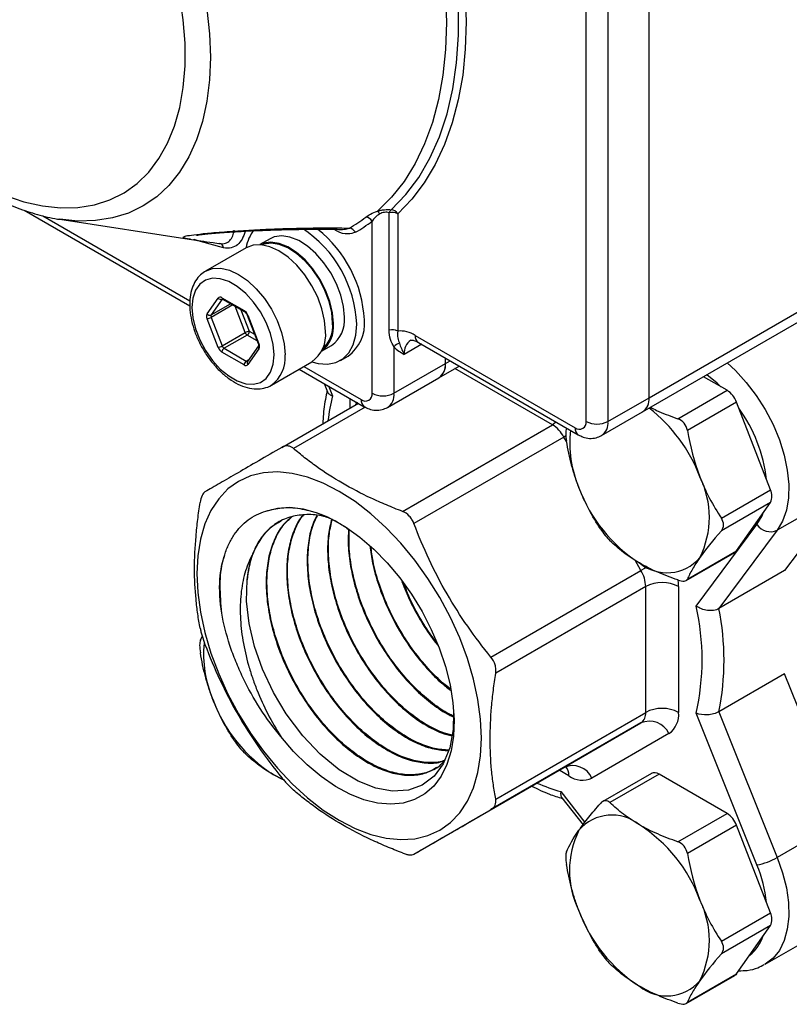
# Model space of a CAD drawing. Units: inches. Extents: x 0.2 to 10.8, y 0.2 to 8.3.
# Drawn here: x 0.5 to 1.2, y 6 to 6.8 of the extents above; entities that cross this region are included whole.
import ezdxf

# ---------------------------------------------------------------- set-up
doc = ezdxf.new("R2010")
doc.units = ezdxf.units.IN
doc.header["$MEASUREMENT"] = 0

msp = doc.modelspace()

# ---------------------------------------------------------------- linework, layer by layer
at = {"color": 7, "linetype": 'Continuous', "lineweight": 25}
for p, q in [((1.05696, 6.48721), (2.00349, 7.03363)), ((1.0624, 6.49923), (1.0624, 6.88651)), ((1.00904, 6.47914), (1.00904, 6.86642)), ((1.0276, 6.86642), (1.0276, 6.47914)), ((1.0624, 6.49923), (1.52326, 6.76528)), ((0.53286, 6.65798), (0.67323, 6.57694)), ((0.84214, 6.5564), (0.84214, 6.65588)), ((0.56305, 6.65031), (0.67615, 6.63292)), ((0.82763, 6.50297), (0.82763, 6.64872)), ((0.84939, 6.65508), (0.84939, 6.5556)), ((0.67683, 6.63285), (0.67615, 6.63295)), ((0.74123, 6.63387), (0.73254, 6.62885)), ((0.72087, 6.62628), (0.68653, 6.60646)), ((0.68574, 6.60598), (0.68653, 6.60646)), ((0.68781, 6.5703), (0.69719, 6.58364)), ((0.70065, 6.58271), (0.69127, 6.56937)), ((0.7004, 6.58393), (0.71915, 6.5731)), ((0.70094, 6.58272), (0.7197, 6.5719)), ((0.69719, 6.54185), (0.68781, 6.56601)), ((0.69127, 6.56723), (0.70065, 6.54306)), ((0.72178, 6.56922), (0.73115, 6.54506)), ((0.72237, 6.5691), (0.73174, 6.54494)), ((0.70065, 6.54306), (0.72014, 6.55431)), ((0.72174, 6.55231), (0.70226, 6.54106)), ((0.86428, 6.55199), (0.99976, 6.47378)), ((0.70226, 6.54106), (0.72101, 6.53024)), ((0.73145, 6.54323), (0.72207, 6.52989)), ((0.73174, 6.54065), (0.72237, 6.52731)), ((0.7847, 6.53849), (0.79339, 6.54351)), ((0.84619, 6.54223), (0.84619, 6.50297)), ((0.867, 6.54598), (1.00248, 6.46777)), ((0.71915, 6.52702), (0.7004, 6.53785)), ((0.80077, 6.53072), (0.80727, 6.53447)), ((0.8898, 6.52814), (0.8898, 6.53282)), ((0.7423, 6.50985), (0.77664, 6.52967)), ((0.76588, 6.52346), (0.82107, 6.4916)), ((0.84619, 6.50297), (0.8898, 6.52814)), ((0.88436, 6.51613), (0.90154, 6.52604)), ((0.84075, 6.49095), (0.88436, 6.51613)), ((1.12853, 6.50545), (1.10855, 6.51699)), ((0.78716, 6.51117), (0.78999, 6.50412)), ((1.08689, 6.48141), (1.12853, 6.50545)), ((1.0276, 6.47914), (1.0624, 6.49923)), ((0.75125, 6.45713), (0.81601, 6.49452)), ((1.13657, 6.49545), (1.09493, 6.47142)), ((1.16536, 6.42123), (1.13657, 6.49545)), ((1.02217, 6.46712), (1.05696, 6.48721)), ((0.85334, 6.4029), (0.98047, 6.47629)), ((0.99031, 6.4659), (0.86318, 6.39251)), ((1.12373, 6.3972), (1.16536, 6.42123)), ((1.22683, 6.41904), (1.17116, 6.3869)), ((1.22683, 6.41904), (1.17734, 6.35271)), ((1.16536, 6.41052), (1.12373, 6.38648)), ((1.13657, 6.36954), (1.16536, 6.41052)), ((1.10247, 6.32269), (1.15393, 6.39166)), ((1.17116, 6.3869), (1.12167, 6.32057)), ((1.09387, 6.34438), (1.13509, 6.36818)), ((1.09493, 6.34551), (1.13657, 6.36954)), ((0.92841, 6.27953), (1.05554, 6.35292)), ((1.17734, 6.35271), (1.12167, 6.32057)), ((1.05962, 6.3392), (0.93249, 6.26581)), ((1.05962, 6.23267), (1.05962, 6.3392)), ((1.08746, 6.3392), (1.08746, 6.23267)), ((0.6821, 6.29374), (0.68374, 6.29699)), ((1.17734, 6.26538), (1.12167, 6.23323)), ((1.22683, 6.1419), (1.17734, 6.26538)), ((0.93249, 6.15928), (1.05962, 6.23267)), ((1.15393, 6.10346), (1.10247, 6.23185)), ((1.12167, 6.23323), (1.17116, 6.10976)), ((1.05554, 6.22366), (0.92841, 6.15027)), ((0.99031, 6.18599), (1.05554, 6.22366)), ((1.0793, 6.21465), (1.01407, 6.17698)), ((0.86318, 6.1126), (0.99031, 6.18599)), ((1.06438, 6.18095), (1.02315, 6.15715)), ((1.07094, 6.1803), (1.0293, 6.15626)), ((1.12853, 6.14705), (1.07094, 6.1803)), ((0.7439, 6.17997), (0.75153, 6.17613)), ((0.75271, 6.17552), (0.7439, 6.17997)), ((0.98849, 6.1603), (1.00646, 6.13743)), ((1.08689, 6.12301), (1.12853, 6.14705)), ((1.22683, 6.1419), (1.17116, 6.10976)), ((1.13657, 6.13705), (1.09493, 6.11302)), ((1.16536, 6.06283), (1.13657, 6.13705)), ((1.12373, 6.03879), (1.16536, 6.06283)), ((1.16536, 6.05212), (1.12373, 6.02808)), ((1.13657, 6.01114), (1.16536, 6.05212)), ((1.16095, 6.01933), (1.21663, 6.05147)), ((1.16095, 6.01933), (1.16041, 6.01902)), ((1.09387, 5.98598), (1.13509, 6.00977)), ((1.09493, 5.98711), (1.13657, 6.01114))]:
    msp.add_line(p, q, dxfattribs=at)
at = {"color": 8, "linetype": 'Continuous', "lineweight": 25}
for p, q in [((0.54864, 6.65331), (0.67323, 6.58138)), ((0.7008, 6.5828), (0.70065, 6.58271)), ((0.69127, 6.56937), (0.70767, 6.57884)), ((0.70953, 6.57777), (0.69127, 6.56723)), ((0.72014, 6.55431), (0.71147, 6.57665)), ((0.71654, 6.57372), (0.7236, 6.55553)), ((0.7236, 6.55553), (0.7281, 6.55293)), ((0.73024, 6.54741), (0.72174, 6.55231)), ((0.86972, 6.54441), (0.855, 6.53592)), ((0.72101, 6.53024), (0.72321, 6.53151)), ((0.8898, 6.52814), (0.89385, 6.53048)), ((0.76972, 6.52568), (0.81835, 6.49761)), ((0.98047, 6.47629), (0.89791, 6.52395)), ((0.79069, 6.50914), (0.79405, 6.50073)), ((0.80907, 6.49051), (0.80907, 6.49853)), ((0.82186, 6.49124), (0.76109, 6.45616)), ((0.81565, 6.49473), (0.8136, 6.49312)), ((0.99183, 6.46678), (0.99031, 6.4659)), ((0.99249, 6.46212), (0.99031, 6.4659)), ((1.05554, 6.35292), (1.05059, 6.36148)), ((0.99439, 6.17893), (0.98623, 6.18364)), ((0.9876, 6.16551), (1.00805, 6.13948))]:
    msp.add_line(p, q, dxfattribs=at)
at = {"color": 7, "linetype": 'Continuous', "lineweight": 25, "flags": 128}
for points in [[(0.83212, 7.04437), (0.84405, 7.0188), (0.85474, 6.99296), (0.86413, 6.96701), (0.87216, 6.94109), (0.8788, 6.91535), (0.88399, 6.88992), (0.88773, 6.86495), (0.88998, 6.84058), (0.89073, 6.81694), (0.88998, 6.79418), (0.88773, 6.7724), (0.88399, 6.75175), (0.8788, 6.73232), (0.87216, 6.71423), (0.86413, 6.69759), (0.85474, 6.68247), (0.84405, 6.66898), (0.83212, 6.65718)], [(0.84397, 6.65841), (0.85628, 6.6712), (0.86721, 6.68581), (0.87671, 6.70217), (0.88471, 6.72018), (0.89117, 6.73973), (0.89605, 6.76069), (0.89932, 6.78295), (0.90096, 6.80637), (0.90096, 6.83082), (0.89932, 6.85613), (0.89605, 6.88217), (0.89117, 6.90877), (0.88471, 6.93577), (0.87671, 6.96302), (0.86721, 6.99035), (0.85628, 7.01759), (0.84397, 7.04458)], [(0.84939, 7.04689), (0.86122, 7.02103), (0.87181, 6.99494), (0.88111, 6.96876), (0.88906, 6.94262), (0.89562, 6.91667), (0.90076, 6.89105), (0.90446, 6.86588), (0.90668, 6.84132), (0.90742, 6.81748), (0.90668, 6.79451), (0.90446, 6.77251), (0.90076, 6.75161), (0.89562, 6.73192), (0.88906, 6.71355), (0.88111, 6.6966), (0.87181, 6.68114), (0.86122, 6.66728), (0.84939, 6.65508)], [(0.51621, 6.67064), (0.53242, 6.66516), (0.54827, 6.6616), (0.56361, 6.65996), (0.57831, 6.66027), (0.59227, 6.66252), (0.60535, 6.6667), (0.61746, 6.67277), (0.62849, 6.68068), (0.63834, 6.69036), (0.64695, 6.70173), (0.65423, 6.71471), (0.66013, 6.72917), (0.6646, 6.74501), (0.6676, 6.76209), (0.66911, 6.78027), (0.66911, 6.7994), (0.6676, 6.81932), (0.6646, 6.83986)], [(0.79492, 6.56204), (0.79416, 6.57105), (0.79193, 6.58056), (0.7883, 6.59019), (0.78344, 6.59953), (0.77754, 6.60822), (0.77084, 6.61588), (0.76362, 6.62221), (0.75616, 6.62695), (0.74878, 6.6299), (0.74179, 6.63095), (0.73545, 6.63005), (0.73256, 6.62885)], [(0.8042, 6.56739), (0.80344, 6.5764), (0.80121, 6.58592), (0.79758, 6.59554), (0.79272, 6.60489), (0.78682, 6.61357), (0.78012, 6.62124), (0.7729, 6.62757), (0.76544, 6.63231), (0.75806, 6.63526), (0.75106, 6.63631), (0.74473, 6.63541), (0.74123, 6.63387)], [(0.78819, 6.55521), (0.78743, 6.56453), (0.78519, 6.57437), (0.78154, 6.58435), (0.77664, 6.59408), (0.77066, 6.60319), (0.76384, 6.61134), (0.75644, 6.6182), (0.74875, 6.62352), (0.74106, 6.62708), (0.73366, 6.62876), (0.72684, 6.62849), (0.72087, 6.62628)], [(0.79422, 6.56244), (0.79348, 6.57128), (0.79129, 6.58061), (0.78773, 6.59006), (0.78296, 6.59923), (0.77717, 6.60775), (0.7706, 6.61527), (0.76351, 6.62148), (0.7562, 6.62613), (0.74896, 6.62903), (0.74209, 6.63005), (0.73588, 6.62917), (0.7345, 6.62867)], [(0.74457, 6.53539), (0.74381, 6.54418), (0.74157, 6.55347), (0.73793, 6.56284), (0.73306, 6.5719), (0.72718, 6.58023), (0.72053, 6.58748), (0.71341, 6.59334), (0.70614, 6.59754), (0.69902, 6.5999), (0.69238, 6.60032), (0.68649, 6.59878), (0.68162, 6.59535), (0.67799, 6.59017), (0.67574, 6.58348), (0.67498, 6.57556), (0.67574, 6.56677), (0.67799, 6.55748), (0.68162, 6.54811), (0.68649, 6.53905), (0.69238, 6.53072), (0.69902, 6.52346), (0.70614, 6.51761), (0.71341, 6.51341), (0.72053, 6.51105), (0.72718, 6.51063), (0.73306, 6.51217), (0.73793, 6.5156), (0.74157, 6.52078), (0.74381, 6.52747), (0.74457, 6.53539)], [(0.77669, 6.52971), (0.78193, 6.52827), (0.78974, 6.52762), (0.79682, 6.52893), (0.80295, 6.53216), (0.80794, 6.5372), (0.81162, 6.54391), (0.81387, 6.55205), (0.81464, 6.56137)], [(0.92042, 6.21094), (0.91966, 6.22697), (0.9174, 6.24368), (0.91365, 6.26085), (0.90848, 6.27828), (0.90193, 6.29573), (0.8941, 6.31299), (0.88509, 6.32984), (0.875, 6.34607), (0.86397, 6.36148), (0.85213, 6.37587), (0.83963, 6.38906), (0.82663, 6.40089), (0.81329, 6.41121), (0.79979, 6.41988), (0.78628, 6.4268), (0.77294, 6.43189), (0.75994, 6.43507), (0.74745, 6.4363), (0.73561, 6.43558), (0.72457, 6.43291), (0.71449, 6.42833), (0.70547, 6.42188), (0.69764, 6.41366), (0.6911, 6.40376), (0.68592, 6.39232), (0.68218, 6.37947), (0.67991, 6.36538), (0.67915, 6.35022), (0.67991, 6.33418), (0.68218, 6.31748), (0.68592, 6.3003), (0.6911, 6.28288), (0.69764, 6.26543), (0.70547, 6.24817), (0.71449, 6.23132), (0.72457, 6.21509), (0.73561, 6.19968), (0.74745, 6.18529), (0.75994, 6.17209), (0.77294, 6.16026), (0.78628, 6.14995), (0.79979, 6.14127), (0.81329, 6.13435), (0.82663, 6.12927), (0.83963, 6.12609), (0.85213, 6.12485), (0.86397, 6.12557), (0.875, 6.12824), (0.88509, 6.13283), (0.8941, 6.13928), (0.90193, 6.1475), (0.90848, 6.15739), (0.91365, 6.16884), (0.9174, 6.18169), (0.91966, 6.19578), (0.92042, 6.21094)], [(0.73758, 6.40311), (0.7474, 6.40571), (0.75803, 6.40636), (0.76931, 6.40506), (0.78107, 6.40182), (0.79311, 6.3967), (0.80526, 6.38978), (0.81732, 6.38115), (0.82911, 6.37097), (0.84045, 6.35938), (0.85115, 6.34656), (0.86106, 6.33272), (0.87001, 6.31807), (0.87787, 6.30283), (0.88452, 6.28725), (0.88985, 6.27157), (0.89378, 6.25602), (0.89625, 6.24086), (0.89723, 6.22632), (0.89668, 6.21261), (0.89463, 6.19997), (0.89111, 6.18858), (0.88617, 6.17861), (0.87988, 6.17024), (0.87235, 6.16357), (0.8637, 6.15873), (0.85405, 6.15578), (0.84355, 6.15477), (0.83238, 6.15571), (0.8207, 6.15859), (0.80869, 6.16337), (0.79655, 6.16998), (0.78445, 6.1783), (0.7726, 6.18821), (0.76117, 6.19955), (0.75033, 6.21216)], [(1.13657, 6.36954), (1.13589, 6.36877), (1.13509, 6.36818), (1.13509, 6.36818)], [(0.89673, 6.23279), (0.89647, 6.21811), (0.89355, 6.20257), (0.88794, 6.18898), (0.88019, 6.17857), (0.87005, 6.17095), (0.85845, 6.1668), (0.845, 6.16595), (0.83095, 6.16846), (0.8158, 6.17441), (0.79988, 6.18399), (0.78371, 6.19725), (0.76888, 6.21291), (0.75491, 6.23152), (0.74408, 6.24957), (0.73483, 6.26912), (0.728, 6.28839), (0.72334, 6.30805), (0.72124, 6.32686), (0.7218, 6.34491), (0.7218, 6.34491)], [(1.13657, 6.01114), (1.13589, 6.01037), (1.13509, 6.00978), (1.13509, 6.00977)]]:
    msp.add_lwpolyline(points, dxfattribs=at)
at = {"color": 8, "linetype": 'Continuous', "lineweight": 25, "flags": 128}
for points in [[(0.68762, 6.82826), (0.68984, 6.80755), (0.69058, 6.78755)], [(0.69058, 6.78755), (0.68984, 6.7684), (0.68762, 6.75026), (0.68395, 6.73325), (0.67885, 6.71751), (0.67235, 6.70315), (0.66452, 6.6903), (0.6554, 6.67904), (0.64507, 6.66945), (0.63361, 6.66163), (0.6211, 6.65561), (0.60764, 6.65145), (0.59333, 6.64919), (0.57828, 6.64883), (0.56305, 6.65031)], [(0.70177, 6.62618), (0.68213, 6.63144), (0.67689, 6.63314)], [(0.68653, 6.60646), (0.68653, 6.60646), (0.6925, 6.60867), (0.69932, 6.60894), (0.70672, 6.60726), (0.71442, 6.6037), (0.72211, 6.59838), (0.72951, 6.59152), (0.73633, 6.58337), (0.7423, 6.57426), (0.74721, 6.56452), (0.75085, 6.55455), (0.7531, 6.54471), (0.75385, 6.53539)], [(1.12869, 6.52862), (1.13566, 6.5222), (1.14485, 6.51219), (1.15334, 6.50109), (1.16095, 6.48911), (1.16752, 6.47653), (1.17289, 6.46363), (1.17696, 6.45066), (1.17963, 6.43793), (1.18085, 6.42571), (1.18059, 6.41426), (1.17886, 6.40382), (1.17569, 6.39464), (1.17116, 6.3869)], [(1.12339, 6.50842), (1.12016, 6.51151), (1.11148, 6.51868)], [(0.81352, 6.49596), (0.81446, 6.49409), (0.81455, 6.49379)], [(0.98371, 6.47861), (0.98318, 6.47817), (0.98047, 6.47629)], [(1.15393, 6.39166), (1.15825, 6.39927), (1.15924, 6.4018)], [(1.06072, 6.35591), (1.05845, 6.35459), (1.05554, 6.35292)], [(1.08746, 6.3392), (1.08732, 6.34243), (1.08708, 6.34472)], [(1.17116, 6.10976), (1.17569, 6.09678), (1.17886, 6.08394), (1.18059, 6.07151), (1.18085, 6.05976), (1.17963, 6.04894), (1.17696, 6.0393), (1.17289, 6.03103), (1.16752, 6.02433), (1.16095, 6.01933), (1.16095, 6.01933)]]:
    msp.add_lwpolyline(points, dxfattribs=at)
at = {"color": 7, "linetype": 'Continuous', "lineweight": 25}
for centre, radius, start, end in [((0.82857, 6.65188), 0.00638, 27.71221, 56.13582), ((0.84786, 6.65367), 0.00614, 129.36471, 158.89582), ((0.84472, 6.64597), 0.01024, 62.87209, 104.61241), ((0.84315, 6.65099), 0.00747, 33.2115, 83.65831), ((0.74523, 6.7529), 0.12686, 299.88886, 307.42976), ((0.74937, 6.75096), 0.12875, 299.88886, 307.42976), ((0.82142, 6.64495), 0.00726, 31.23509, 82.73269), ((0.75425, 6.62051), 0.03383, 142.08924, 170.13299), ((0.71212, 6.5569), 0.10262, 2.4958, 56.63967), ((0.71663, 6.55982), 0.10463, 2.90184, 51.70819), ((0.80741, 6.63604), 0.00695, 28.30506, 81.45581), ((0.69729, 6.62554), 0.00453, 8.10739, 76.74173), ((0.69894, 6.58214), 0.00231, 50.75183, 139.4672), ((0.69949, 6.58531), 0.00285, 216.02569, 293.97204), ((0.71481, 6.56632), 0.00806, 20.22711, 57.36203), ((0.6921, 6.56816), 0.00479, 153.43643, 206.56357), ((0.69011, 6.57197), 0.00285, 216.02569, 293.97204), ((0.68628, 6.57591), 0.01002, 278.77793, 299.89046), ((0.69342, 6.5683), 0.0024, 153.43643, 206.56357), ((0.77823, 6.56476), 0.0261, 305.51372, 5.79846), ((0.78783, 6.56173), 0.03348, 305.501, 5.81118), ((0.72513, 6.54563), 0.01002, 98.77793, 119.89046), ((0.71957, 6.55571), 0.00403, 302.60548, 357.39452), ((0.76867, 6.55945), 0.02638, 307.46884, 5.62221), ((0.76779, 6.56003), 0.02654, 311.92254, 5.20474), ((0.84472, 6.54649), 0.01024, 62.87209, 104.61241), ((0.85163, 6.53235), 0.02336, 57.22692, 95.50641), ((0.72392, 6.5557), 0.00403, 200.22711, 237.36203), ((0.76086, 6.55219), 0.0275, 305.01333, 6.29885), ((0.69566, 6.55175), 0.01002, 278.77793, 299.89046), ((0.70475, 6.54463), 0.00806, 200.22711, 237.36203), ((0.70443, 6.53766), 0.00403, 122.60548, 177.39452), ((0.70443, 6.54445), 0.00403, 200.22711, 237.36203), ((0.72746, 6.54279), 0.00479, 333.43643, 26.56357), ((0.85257, 6.53771), 0.00782, 102.8015, 144.71131), ((0.72318, 6.52684), 0.00403, 122.60548, 177.39452), ((0.72061, 6.52881), 0.00231, 230.75183, 319.4672), ((0.87694, 6.52672), 0.01294, 305.01333, 6.29885), ((0.87732, 6.52655), 0.01259, 304.05635, 7.25583), ((1.11767, 6.48849), 0.02014, 20.22711, 57.36203), ((0.82197, 6.50205), 0.00573, 230.79671, 9.21404), ((0.83691, 6.52088), 0.02017, 242.60967, 297.39033), ((1.04954, 6.49781), 0.01294, 305.01333, 6.29885), ((1.04992, 6.49764), 0.01259, 304.05635, 7.25583), ((0.98124, 6.38549), 0.13271, 20.56175, 52.24407), ((0.96544, 6.4522), 0.0284, 28.85561, 58.04533), ((1.00339, 6.47822), 0.00573, 230.79671, 9.21404), ((1.01832, 6.49705), 0.02017, 242.60967, 297.39033), ((1.09232, 6.4611), 0.0971, 173.76937, 203.14299), ((1.03718, 6.39794), 0.07638, 333.43643, 26.56357), ((1.12351, 6.46733), 0.1284, 200.22711, 237.36203), ((1.15465, 6.41587), 0.01198, 333.43643, 26.56357), ((1.16544, 6.39979), 0.0141, 215.20938, 293.90258), ((0.8056, 6.33912), 0.084, 161.52828, 176.04621), ((1.07754, 6.38769), 0.03679, 230.75183, 319.4672), ((1.03123, 6.33823), 0.0284, 1.9565, 31.14373), ((1.07354, 6.31233), 0.03026, 62.60967, 117.39033), ((0.89684, 6.27727), 0.21059, 347.54422, 12.45578), ((0.90281, 6.2769), 0.22317, 348.71645, 11.28355), ((0.78278, 6.28207), 0.09795, 174.6657, 203.0638), ((0.81315, 6.2881), 0.1284, 200.22711, 237.36203), ((1.04976, 6.2317), 0.0099, 305.69804, 5.62038), ((1.07354, 6.20581), 0.03026, 62.60967, 117.39033), ((1.06775, 6.23073), 0.01981, 305.69804, 5.62038), ((1.06282, 6.20703), 0.01816, 24.8163, 113.64307), ((0.99759, 6.16936), 0.01816, 24.8163, 113.64307), ((1.06709, 6.1749), 0.00663, 54.53278, 114.15676), ((1.00592, 6.19502), 0.0198, 234.38183, 294.31395), ((1.11767, 6.13009), 0.02014, 20.22711, 57.36203), ((1.03099, 6.10894), 0.03679, 50.75183, 139.4672), ((1.07135, 6.09869), 0.07638, 153.43643, 206.56357), ((0.98501, 6.0293), 0.1284, 20.22711, 57.36203), ((1.1444, 6.15626), 0.05364, 280.22775, 299.91666), ((1.03718, 6.03954), 0.07638, 333.43643, 26.56357), ((1.12351, 6.10892), 0.1284, 200.22711, 237.36203), ((1.15465, 6.05747), 0.01198, 333.43643, 26.56357), ((1.07754, 6.02929), 0.03679, 230.75183, 319.4672)]:
    msp.add_arc(centre, radius, start, end, dxfattribs=at)
at = {"color": 8, "linetype": 'Continuous', "lineweight": 25}
for centre, radius, start, end in [((0.70165, 6.58377), 0.00126, 172.74417, 235.94365), ((0.72047, 6.57297), 0.00132, 174.38094, 234.28682), ((0.72216, 6.56959), 0.000534, 223.89464, 292.77647), ((0.86786, 6.53734), 0.01293, 124.94105, 186.30546), ((0.87071, 6.55128), 0.00647, 173.70115, 234.98667), ((0.73154, 6.54543), 0.000534, 223.89464, 292.77647), ((0.73333, 6.54214), 0.00217, 149.88967, 223.11155), ((0.72585, 6.53265), 0.02813, 306.1931, 5.5771), ((0.7218, 6.53138), 0.00139, 235.258, 285.93508), ((0.72386, 6.52879), 0.0021, 148.26943, 224.61695), ((0.94918, 6.46207), 0.15987, 166.00401, 173.68191), ((0.82492, 6.49696), 0.0066, 174.38017, 234.29563), ((0.8337, 6.50138), 0.01258, 304.02802, 7.25867), ((1.03478, 6.41528), 0.12804, 6.58346, 35.8279), ((1.00633, 6.47313), 0.0066, 174.38017, 234.29563), ((1.01512, 6.47755), 0.01258, 304.02802, 7.25867), ((0.98372, 6.17975), 0.0107, 355.59753, 41.31482), ((1.03165, 6.31916), 0.15984, 246.31226, 254.00091), ((1.04761, 6.05966), 0.11499, 5.93846, 22.39133), ((1.12706, 6.05382), 0.03382, 307.74964, 342.04902)]:
    msp.add_arc(centre, radius, start, end, dxfattribs=at)
at = {"color": 7, "linetype": 'Continuous', "lineweight": 25}
for points, knots in [([(0.30078, 7.00837), (0.30083, 7.00489), (0.30094, 6.9949), (0.30223, 6.97793), (0.30508, 6.95741), (0.3093, 6.93658), (0.31483, 6.91557), (0.32163, 6.89452), (0.32965, 6.87355), (0.33881, 6.85281), (0.34907, 6.83243), (0.36035, 6.81252), (0.37259, 6.79322), (0.3857, 6.77465), (0.3996, 6.75694), (0.41421, 6.74019), (0.42945, 6.72452), (0.44523, 6.71004), (0.46146, 6.69685), (0.47805, 6.68504), (0.49492, 6.67471), (0.51195, 6.66598), (0.52906, 6.65884), (0.54608, 6.65368), (0.55747, 6.65087), (0.56307, 6.65031), (0.56312, 6.65031)], [0, 0, 0, 0, 0.023718, 0.068212, 0.112651, 0.157029, 0.201336, 0.245573, 0.28975, 0.333881, 0.377982, 0.42207, 0.466161, 0.51027, 0.554413, 0.598607, 0.642872, 0.687222, 0.731672, 0.77623, 0.820892, 0.865639, 0.910415, 0.955106, 0.999569, 1, 1, 1, 1]), ([(0.82233, 6.65216), (0.8235, 6.65305), (0.82484, 6.65393), (0.82805, 6.65564), (0.82992, 6.65648), (0.83212, 6.65718)], [0, 0, 0, 0, 0.5, 0.5, 1, 1, 1, 1]), ([(0.83212, 6.65718), (0.83304, 6.65747), (0.83401, 6.65773), (0.836, 6.65816), (0.83705, 6.65834), (0.84015, 6.65867), (0.84219, 6.65865), (0.84397, 6.65841)], [0, 0, 0, 0, 0.25, 0.25, 0.5, 0.5, 1, 1, 1, 1]), ([(0.84214, 6.65588), (0.841, 6.65624), (0.8396, 6.6564), (0.83667, 6.65598), (0.83535, 6.65546), (0.83422, 6.65485)], [0, 0, 0, 0, 0.5, 0.5, 1, 1, 1, 1]), ([(0.83422, 6.65485), (0.83259, 6.65396), (0.83134, 6.65293), (0.82923, 6.65085), (0.82837, 6.64979), (0.82763, 6.64872)], [0, 0, 0, 0, 0.5, 0.5, 1, 1, 1, 1]), ([(0.67892, 6.63684), (0.67889, 6.63683), (0.67875, 6.63679), (0.6799, 6.63702), (0.68245, 6.63739), (0.68688, 6.63791), (0.69298, 6.63848), (0.70048, 6.63908), (0.70933, 6.63969), (0.7198, 6.6403), (0.73179, 6.64087), (0.74575, 6.64139), (0.76168, 6.64178), (0.77948, 6.64195), (0.79335, 6.64195), (0.80117, 6.64176), (0.80268, 6.64172)], [0, 0, 0, 0, 0.01199, 0.051984, 0.100653, 0.155598, 0.213586, 0.271025, 0.338713, 0.412569, 0.495508, 0.590388, 0.703843, 0.828699, 0.967084, 1, 1, 1, 1]), ([(0.69832, 6.62995), (0.70019, 6.62953), (0.70183, 6.6296), (0.70474, 6.63046), (0.70597, 6.63126), (0.70803, 6.63337), (0.70885, 6.63469), (0.71012, 6.63769), (0.71058, 6.63939), (0.71086, 6.64125)], [0, 0, 0, 0, 0.25, 0.25, 0.5, 0.5, 0.75, 0.75, 1, 1, 1, 1]), ([(0.71998, 6.63996), (0.71936, 6.63761), (0.7185, 6.63546), (0.71635, 6.63172), (0.71504, 6.6301), (0.71197, 6.62756), (0.7102, 6.62664), (0.70624, 6.62569), (0.7041, 6.62567), (0.70177, 6.62618)], [0, 0, 0, 0, 0.25, 0.25, 0.5, 0.5, 0.75, 0.75, 1, 1, 1, 1]), ([(0.67683, 6.63284), (0.67869, 6.63256), (0.68347, 6.63184), (0.691, 6.63085), (0.69717, 6.63003), (0.69934, 6.62974)], [0, 0, 0, 0, 0.293025, 0.751557, 1, 1, 1, 1]), ([(0.68562, 6.60577), (0.68406, 6.60466), (0.68073, 6.60226), (0.67703, 6.59686), (0.67434, 6.59021), (0.67299, 6.58246), (0.67301, 6.57382), (0.67443, 6.56458), (0.67719, 6.55512), (0.68118, 6.54576), (0.68625, 6.53681), (0.69224, 6.52855), (0.69898, 6.52126), (0.70626, 6.51517), (0.71392, 6.5105), (0.72174, 6.5075), (0.72923, 6.50634), (0.73614, 6.5072), (0.74061, 6.50849), (0.74244, 6.50995), (0.74249, 6.50999)], [0, 0, 0, 0, 0.047978, 0.102909, 0.159119, 0.21753, 0.277653, 0.338441, 0.399134, 0.459652, 0.520082, 0.580566, 0.641216, 0.702197, 0.763651, 0.825583, 0.887273, 0.941003, 0.998352, 1, 1, 1, 1]), ([(0.70059, 6.58288), (0.70061, 6.58288), (0.70064, 6.58288), (0.70085, 6.58277), (0.70094, 6.58272)], [0, 0, 0, 0, 0.5863125, 1, 1, 1, 1]), ([(0.7197, 6.5719), (0.71986, 6.57179), (0.72019, 6.57158), (0.7208, 6.57094), (0.72138, 6.57013), (0.72164, 6.56952), (0.72178, 6.56922)], [0, 0, 0, 0, 0.232925, 0.477051, 0.744302, 1, 1, 1, 1]), ([(0.84619, 6.54223), (0.84517, 6.54413), (0.84408, 6.54621), (0.84256, 6.55099), (0.84214, 6.55365), (0.84214, 6.5564)], [0, 0, 0, 0, 0.5, 0.5, 1, 1, 1, 1]), ([(0.84939, 6.5556), (0.84899, 6.55349), (0.84912, 6.5515), (0.84989, 6.54809), (0.85046, 6.5467), (0.85084, 6.54534)], [0, 0, 0, 0, 0.5, 0.5, 1, 1, 1, 1]), ([(0.86047, 6.54794), (0.86046, 6.54797), (0.86044, 6.54803), (0.86231, 6.54801), (0.8648, 6.5472), (0.86655, 6.54623), (0.867, 6.54598)], [0, 0, 0, 0, 0.358773, 0.623723, 0.903775, 1, 1, 1, 1]), ([(0.73115, 6.54506), (0.73125, 6.54477), (0.73143, 6.54422), (0.73149, 6.54358), (0.73144, 6.54322), (0.73143, 6.54322), (0.73143, 6.54321)], [0, 0, 0, 0, 0.291668, 0.557099, 0.806431, 1, 1, 1, 1]), ([(0.85084, 6.54534), (0.85125, 6.54385), (0.85179, 6.5424), (0.85316, 6.5393), (0.854, 6.53765), (0.855, 6.53592)], [0, 0, 0, 0, 0.5, 0.5, 1, 1, 1, 1]), ([(0.78964, 6.50499), (0.78937, 6.50384), (0.78791, 6.49756), (0.78646, 6.48835), (0.78602, 6.47988), (0.78588, 6.47712)], [0, 0, 0, 0, 0.130592, 0.717102, 1, 1, 1, 1]), ([(0.79, 6.50412), (0.79, 6.50411), (0.79005, 6.50336), (0.7914, 6.50215), (0.79306, 6.50114), (0.79403, 6.50074), (0.79405, 6.50073)], [0, 0, 0, 0, 0.008496, 0.5279416, 0.9888572, 1, 1, 1, 1]), ([(0.82107, 6.4916), (0.82239, 6.49092), (0.82541, 6.48938), (0.83054, 6.48838), (0.83603, 6.48871), (0.83919, 6.49026), (0.84071, 6.491)], [0, 0, 0, 0, 0.215779, 0.491994, 0.757612, 1, 1, 1, 1]), ([(1.06366, 6.49107), (1.06538, 6.49018), (1.07198, 6.48674), (1.08012, 6.48377), (1.08632, 6.48161), (1.08689, 6.48141)], [0, 0, 0, 0, 0.242137, 0.930202, 1, 1, 1, 1]), ([(1.09493, 6.47142), (1.09453, 6.47371), (1.09357, 6.47589), (1.09075, 6.47941), (1.0889, 6.48072), (1.08689, 6.48141)], [0, 0, 0, 0, 0.5, 0.5, 1, 1, 1, 1]), ([(0.99247, 6.47297), (0.99207, 6.47207), (0.99185, 6.47058), (0.99184, 6.46682), (0.99207, 6.46455), (0.99247, 6.46225)], [0, 0, 0, 0, 0.5, 0.5, 1, 1, 1, 1]), ([(1.00248, 6.46777), (1.00381, 6.46709), (1.00683, 6.46555), (1.01196, 6.46455), (1.01744, 6.46489), (1.02061, 6.46643), (1.02212, 6.46717)], [0, 0, 0, 0, 0.2157789, 0.4919939, 0.7576119, 1, 1, 1, 1]), ([(0.75125, 6.45713), (0.73745, 6.44916), (0.72492, 6.44193), (0.70855, 6.43247), (0.70348, 6.42954), (0.69413, 6.42415), (0.68989, 6.4217), (0.68602, 6.41946)], [0, 0, 0, 0, 0.5, 0.5, 0.75, 0.75, 1, 1, 1, 1]), ([(0.76109, 6.45616), (0.76036, 6.45678), (0.7596, 6.45728), (0.758, 6.45801), (0.75716, 6.45824), (0.75463, 6.45849), (0.75289, 6.45808), (0.75125, 6.45713)], [0, 0, 0, 0, 0.25, 0.25, 0.5, 0.5, 1, 1, 1, 1]), ([(0.85334, 6.4029), (0.84877, 6.40466), (0.84424, 6.40648), (0.83538, 6.41024), (0.83104, 6.41216), (0.81831, 6.41812), (0.8102, 6.42233), (0.79479, 6.43122), (0.78749, 6.43591), (0.77713, 6.44329), (0.77376, 6.44582), (0.76726, 6.45094), (0.76412, 6.45353), (0.76109, 6.45616)], [0, 0, 0, 0, 0.125, 0.125, 0.25, 0.25, 0.5, 0.5, 0.75, 0.75, 0.875, 0.875, 1, 1, 1, 1]), ([(1.00303, 6.42293), (1.00181, 6.42607), (1.00068, 6.42928), (0.9986, 6.43572), (0.99574, 6.44549), (0.99363, 6.4555), (0.99247, 6.46225)], [0, 0, 0, 0, 0.25, 0.25, 0.5, 1, 1, 1, 1]), ([(1.1055, 6.43209), (1.10671, 6.42896), (1.10803, 6.42585), (1.11079, 6.4198), (1.11518, 6.41092), (1.12018, 6.40258), (1.12373, 6.3972)], [0, 0, 0, 0, 0.25, 0.25, 0.5, 1, 1, 1, 1]), ([(0.68602, 6.41946), (0.68556, 6.41919), (0.68512, 6.4188), (0.68429, 6.41775), (0.6839, 6.41708), (0.68285, 6.41476), (0.6823, 6.41275), (0.68194, 6.41045)], [0, 0, 0, 0, 0.25, 0.25, 0.5, 0.5, 1, 1, 1, 1]), ([(0.68194, 6.30392), (0.68118, 6.30788), (0.6805, 6.31192), (0.67931, 6.32011), (0.67881, 6.32426), (0.67761, 6.33687), (0.67719, 6.34552), (0.67719, 6.36331), (0.6776, 6.37245), (0.67882, 6.38652), (0.67932, 6.39128), (0.6805, 6.40084), (0.68118, 6.40564), (0.68194, 6.41045)], [0, 0, 0, 0, 0.125, 0.125, 0.25, 0.25, 0.5, 0.5, 0.75, 0.75, 0.875, 0.875, 1, 1, 1, 1]), ([(0.73758, 6.40311), (0.742, 6.40428), (0.75097, 6.40665), (0.76612, 6.40584), (0.7822, 6.4016), (0.79615, 6.39562), (0.80459, 6.3899), (0.80748, 6.38794)], [0, 0, 0, 0, 0.21776, 0.441706, 0.659478, 0.883518, 1, 1, 1, 1]), ([(0.6986, 6.34541), (0.6993, 6.35293), (0.70067, 6.35984), (0.70374, 6.36932), (0.70493, 6.37233), (0.70765, 6.37805), (0.70917, 6.38073), (0.71417, 6.38815), (0.71809, 6.39232), (0.72485, 6.39736), (0.72725, 6.39884), (0.73226, 6.40132), (0.73487, 6.40233), (0.73758, 6.40311)], [0, 0, 0, 0, 0.25, 0.25, 0.375, 0.375, 0.5, 0.5, 0.75, 0.75, 0.875, 0.875, 1, 1, 1, 1]), ([(0.78959, 6.39777), (0.78863, 6.39808), (0.78262, 6.40003), (0.77231, 6.40051), (0.75907, 6.39895), (0.74744, 6.39398), (0.73752, 6.38593), (0.73038, 6.37632), (0.72721, 6.36878), (0.72593, 6.36574)], [0, 0, 0, 0, 0.032767, 0.204735, 0.371911, 0.543931, 0.711163, 0.883242, 1, 1, 1, 1]), ([(0.75972, 6.39844), (0.75732, 6.39641), (0.75174, 6.3917), (0.7453, 6.38093), (0.74034, 6.36719), (0.73783, 6.35117), (0.7378, 6.33373), (0.74025, 6.31501), (0.74505, 6.29589), (0.75215, 6.27655), (0.7612, 6.25787), (0.77209, 6.24005), (0.78432, 6.22389), (0.79773, 6.20957), (0.81171, 6.19774), (0.82608, 6.18851), (0.84018, 6.1823), (0.85383, 6.17918), (0.86644, 6.17923), (0.87768, 6.1827), (0.88538, 6.18712), (0.88863, 6.19128), (0.88935, 6.19221)], [0, 0, 0, 0, 0.039152, 0.090858, 0.144063, 0.195786, 0.249009, 0.300749, 0.353988, 0.405746, 0.459003, 0.510776, 0.56405, 0.615841, 0.669132, 0.720939, 0.774248, 0.826072, 0.879398, 0.931239, 0.984582, 1, 1, 1, 1]), ([(0.88214, 6.18612), (0.88103, 6.1853), (0.87677, 6.18215), (0.86767, 6.17988), (0.85513, 6.17946), (0.8416, 6.18243), (0.8274, 6.18852), (0.81314, 6.19753), (0.79901, 6.20934), (0.78567, 6.22343), (0.77326, 6.23965), (0.76238, 6.25726), (0.75315, 6.27608), (0.74601, 6.29524), (0.74105, 6.31457), (0.73851, 6.33316), (0.73843, 6.35082), (0.7408, 6.36679), (0.74571, 6.38077), (0.75203, 6.3916), (0.75761, 6.39644), (0.75995, 6.39847)], [0, 0, 0, 0, 0.019849, 0.075943, 0.130437, 0.186513, 0.24099, 0.297048, 0.351507, 0.407547, 0.461989, 0.51801, 0.572434, 0.628438, 0.682844, 0.738829, 0.793218, 0.849186, 0.903556, 0.959505, 1, 1, 1, 1]), ([(0.76917, 6.39971), (0.76886, 6.39939), (0.76556, 6.39596), (0.76133, 6.38694), (0.75682, 6.37276), (0.75497, 6.35651), (0.75553, 6.33872), (0.75852, 6.32009), (0.7639, 6.30085), (0.77139, 6.28186), (0.78092, 6.26333), (0.79203, 6.24609), (0.80458, 6.23032), (0.81799, 6.21675), (0.83211, 6.2055), (0.84626, 6.19711), (0.86033, 6.19158), (0.8735, 6.18944), (0.88331, 6.18963), (0.88802, 6.19156), (0.88922, 6.19205)], [0, 0, 0, 0, 0.006384, 0.067976, 0.127853, 0.189466, 0.249362, 0.310994, 0.37091, 0.432564, 0.492499, 0.554171, 0.614126, 0.675819, 0.735794, 0.797506, 0.8575, 0.919233, 0.979247, 1, 1, 1, 1]), ([(0.88935, 6.19221), (0.88847, 6.19184), (0.88399, 6.19), (0.87454, 6.18982), (0.86128, 6.19188), (0.84735, 6.19728), (0.83306, 6.20567), (0.81905, 6.21675), (0.80549, 6.2304), (0.79301, 6.24598), (0.78177, 6.26335), (0.77228, 6.2817), (0.76466, 6.30086), (0.75928, 6.31994), (0.75621, 6.33876), (0.7556, 6.35643), (0.75742, 6.37287), (0.76185, 6.38696), (0.76607, 6.39604), (0.76929, 6.39943), (0.76962, 6.39977)], [0, 0, 0, 0, 0.01528, 0.077352, 0.137654, 0.199705, 0.259987, 0.322019, 0.382281, 0.444292, 0.504535, 0.566526, 0.626749, 0.68872, 0.748924, 0.810874, 0.871058, 0.932989, 0.993153, 1, 1, 1, 1]), ([(0.78083, 6.39927), (0.77972, 6.39716), (0.77646, 6.39095), (0.77361, 6.37825), (0.77221, 6.36171), (0.77339, 6.34386), (0.77696, 6.32503), (0.78279, 6.30604), (0.79081, 6.2871), (0.80062, 6.26907), (0.81211, 6.25213), (0.82474, 6.23705), (0.83837, 6.224), (0.85235, 6.21355), (0.86651, 6.20587), (0.88013, 6.20107), (0.88851, 6.20049), (0.89257, 6.2002)], [0, 0, 0, 0, 0.035874, 0.105808, 0.173794, 0.24375, 0.31176, 0.38174, 0.449771, 0.519773, 0.587827, 0.657853, 0.725928, 0.795976, 0.864074, 0.934146, 1, 1, 1, 1]), ([(0.89276, 6.20067), (0.8888, 6.20094), (0.88063, 6.2015), (0.86711, 6.20628), (0.85307, 6.21387), (0.83895, 6.22443), (0.82544, 6.23737), (0.81269, 6.25259), (0.8013, 6.26938), (0.79139, 6.28759), (0.78346, 6.30637), (0.77757, 6.32554), (0.77404, 6.3442), (0.77286, 6.36222), (0.77427, 6.3786), (0.77709, 6.3912), (0.78025, 6.3972), (0.78131, 6.39922)], [0, 0, 0, 0, 0.064672, 0.13311, 0.203534, 0.27195, 0.342351, 0.410745, 0.481123, 0.549494, 0.619849, 0.688198, 0.75853, 0.826856, 0.897165, 0.965469, 1, 1, 1, 1]), ([(0.86318, 6.39251), (0.86272, 6.39373), (0.86216, 6.39487), (0.86084, 6.39701), (0.86006, 6.39802), (0.85753, 6.4007), (0.85551, 6.40206), (0.85334, 6.4029)], [0, 0, 0, 0, 0.25, 0.25, 0.5, 0.5, 1, 1, 1, 1]), ([(1.12373, 6.38648), (1.12493, 6.38785), (1.12559, 6.38959), (1.12559, 6.39335), (1.12493, 6.39537), (1.12373, 6.3972)], [0, 0, 0, 0, 0.5, 0.5, 1, 1, 1, 1]), ([(0.7218, 6.34491), (0.7226, 6.35018), (0.72423, 6.36088), (0.72969, 6.37435), (0.73744, 6.38532), (0.74456, 6.39212), (0.74958, 6.39424), (0.75067, 6.3947)], [0, 0, 0, 0, 0.2303535, 0.4673879, 0.6977419, 0.9347816, 1, 1, 1, 1]), ([(0.79345, 6.39658), (0.79243, 6.39235), (0.79019, 6.38315), (0.78969, 6.36695), (0.79138, 6.34886), (0.79548, 6.33017), (0.80185, 6.31114), (0.81022, 6.29261), (0.82047, 6.27478), (0.83212, 6.25846), (0.84503, 6.24383), (0.85861, 6.23152), (0.87266, 6.22179), (0.8851, 6.21534), (0.89254, 6.21346), (0.89546, 6.21273)], [0, 0, 0, 0, 0.068607, 0.149489, 0.22812, 0.30903, 0.387686, 0.468621, 0.547304, 0.628268, 0.706975, 0.787964, 0.866699, 0.947715, 1, 1, 1, 1]), ([(0.89556, 6.21328), (0.89265, 6.21402), (0.88533, 6.2159), (0.87289, 6.22242), (0.85896, 6.23212), (0.84527, 6.24462), (0.8325, 6.25917), (0.82077, 6.27568), (0.81065, 6.29339), (0.80226, 6.31211), (0.796, 6.33099), (0.79193, 6.34984), (0.79033, 6.36774), (0.79086, 6.38364), (0.79305, 6.39243), (0.79404, 6.39639)], [0, 0, 0, 0, 0.052484, 0.131721, 0.213258, 0.292469, 0.373978, 0.453164, 0.534647, 0.613805, 0.695261, 0.774394, 0.855824, 0.93493, 1, 1, 1, 1]), ([(0.92841, 6.27953), (0.91461, 6.29642), (0.90209, 6.31419), (0.88571, 6.34251), (0.88064, 6.35224), (0.8713, 6.37216), (0.86706, 6.38228), (0.86318, 6.39251)], [0, 0, 0, 0, 0.5, 0.5, 0.75, 0.75, 1, 1, 1, 1]), ([(0.80771, 6.38811), (0.80752, 6.38284), (0.80713, 6.37192), (0.80953, 6.35401), (0.81415, 6.3352), (0.82095, 6.31648), (0.82979, 6.29806), (0.84027, 6.28078), (0.85226, 6.26482), (0.86521, 6.25086), (0.87892, 6.2393), (0.88954, 6.23194), (0.89542, 6.22942), (0.89666, 6.22889)], [0, 0, 0, 0, 0.092117, 0.191216, 0.287554, 0.386685, 0.483057, 0.582222, 0.678624, 0.77782, 0.874256, 0.973487, 1, 1, 1, 1]), ([(0.89667, 6.22961), (0.89534, 6.23019), (0.8895, 6.23274), (0.8788, 6.24026), (0.86523, 6.25183), (0.8522, 6.26604), (0.84038, 6.28194), (0.82988, 6.29945), (0.82121, 6.31775), (0.81446, 6.33667), (0.81002, 6.35528), (0.80778, 6.37249), (0.80822, 6.38258), (0.80842, 6.38719)], [0, 0, 0, 0, 0.0286979, 0.1263106, 0.2267559, 0.3243354, 0.4247465, 0.5222947, 0.6226738, 0.7201883, 0.8205326, 0.9180163, 1, 1, 1, 1]), ([(1.02126, 6.38803), (1.02247, 6.38621), (1.02386, 6.38428), (1.02669, 6.38076), (1.0281, 6.37919), (1.0293, 6.37804)], [0, 0, 0, 0, 0.5, 0.5, 1, 1, 1, 1]), ([(0.82584, 6.37371), (0.82648, 6.36889), (0.82794, 6.35796), (0.83293, 6.34043), (0.84019, 6.32174), (0.84935, 6.30379), (0.86022, 6.28675), (0.87233, 6.27153), (0.88381, 6.2595), (0.89122, 6.25381), (0.89412, 6.25157)], [0, 0, 0, 0, 0.107773, 0.244076, 0.376587, 0.512938, 0.645491, 0.781885, 0.914485, 1, 1, 1, 1]), ([(0.89399, 6.25253), (0.89106, 6.25482), (0.88351, 6.26075), (0.87205, 6.27295), (0.85992, 6.28846), (0.84926, 6.30545), (0.84014, 6.32365), (0.83313, 6.3422), (0.82846, 6.35897), (0.82721, 6.36896), (0.8267, 6.37304)], [0, 0, 0, 0, 0.087614, 0.226222, 0.360874, 0.499434, 0.634044, 0.77256, 0.907122, 1, 1, 1, 1]), ([(1.05426, 6.3592), (1.04941, 6.362), (1.04485, 6.36505), (1.03656, 6.37137), (1.03279, 6.37465), (1.0293, 6.37804)], [0, 0, 0, 0, 0.5, 0.5, 1, 1, 1, 1]), ([(0.70017, 6.31659), (0.69957, 6.32457), (0.69837, 6.34053), (0.69971, 6.3567), (0.70221, 6.36383), (0.70257, 6.36484)], [0, 0, 0, 0, 0.461583, 0.923094, 1, 1, 1, 1]), ([(0.72593, 6.36574), (0.72344, 6.36107), (0.72143, 6.356), (0.71909, 6.34783), (0.71843, 6.34501), (0.71732, 6.33918), (0.71688, 6.33616), (0.71591, 6.32688), (0.71573, 6.32049), (0.71614, 6.31059), (0.71639, 6.30724), (0.71711, 6.30043), (0.71759, 6.29696), (0.71934, 6.28655), (0.72092, 6.2796), (0.72389, 6.26914), (0.72498, 6.26565), (0.72737, 6.25865), (0.72867, 6.25514), (0.73279, 6.24477), (0.73586, 6.23802), (0.74264, 6.22484), (0.74635, 6.21838), (0.75033, 6.21216)], [0, 0, 0, 0, 0.125, 0.125, 0.1875, 0.1875, 0.25, 0.25, 0.375, 0.375, 0.4375, 0.4375, 0.5, 0.5, 0.625, 0.625, 0.6875, 0.6875, 0.75, 0.75, 0.875, 0.875, 1, 1, 1, 1]), ([(1.1055, 6.36378), (1.10428, 6.36205), (1.10314, 6.36036), (1.10106, 6.35711), (1.09821, 6.3524), (1.09609, 6.34817), (1.09493, 6.34551)], [0, 0, 0, 0, 0.25, 0.25, 0.5, 1, 1, 1, 1]), ([(1.08689, 6.34479), (1.08096, 6.34683), (1.07521, 6.34903), (1.0643, 6.35381), (1.05912, 6.3564), (1.05426, 6.3592)], [0, 0, 0, 0, 0.5, 0.5, 1, 1, 1, 1]), ([(0.85302, 6.34352), (0.85518, 6.33804), (0.85973, 6.32649), (0.86914, 6.30956), (0.87729, 6.2968), (0.88255, 6.29059), (0.88363, 6.28932)], [0, 0, 0, 0, 0.282402, 0.595223, 0.91711, 1, 1, 1, 1]), ([(0.88257, 6.29187), (0.8816, 6.29303), (0.8766, 6.29907), (0.8687, 6.31182), (0.86033, 6.32699), (0.85653, 6.33681), (0.85515, 6.34038)], [0, 0, 0, 0, 0.083853, 0.433934, 0.794175, 1, 1, 1, 1]), ([(1.08689, 6.34479), (1.0889, 6.3441), (1.09074, 6.34378), (1.09356, 6.34403), (1.09453, 6.3446), (1.09493, 6.34551)], [0, 0, 0, 0, 0.5, 0.5, 1, 1, 1, 1]), ([(1.12167, 6.32057), (1.12039, 6.31983), (1.11885, 6.31932), (1.11551, 6.3188), (1.11371, 6.31879), (1.10841, 6.31945), (1.10496, 6.32083), (1.10247, 6.32269)], [0, 0, 0, 0, 0.25, 0.25, 0.5, 0.5, 1, 1, 1, 1]), ([(0.75033, 6.21216), (0.74409, 6.21957), (0.73824, 6.2275), (0.72734, 6.24445), (0.72248, 6.25317), (0.71604, 6.26658), (0.71404, 6.27111), (0.71033, 6.28028), (0.70865, 6.28488), (0.70412, 6.29857), (0.7018, 6.30762), (0.70017, 6.31659)], [0, 0, 0, 0, 0.25, 0.25, 0.5, 0.5, 0.625, 0.625, 0.75, 0.75, 1, 1, 1, 1]), ([(0.68194, 6.30392), (0.68212, 6.30298), (0.68234, 6.30197), (0.68288, 6.29982), (0.6832, 6.29866), (0.68425, 6.29513), (0.6851, 6.29263), (0.68602, 6.2902)], [0, 0, 0, 0, 0.25, 0.25, 0.5, 0.5, 1, 1, 1, 1]), ([(0.6821, 6.29374), (0.6817, 6.29284), (0.68148, 6.29135), (0.68148, 6.28759), (0.6817, 6.28532), (0.6821, 6.28303)], [0, 0, 0, 0, 0.5, 0.5, 1, 1, 1, 1]), ([(0.68602, 6.2902), (0.69374, 6.26981), (0.70287, 6.25008), (0.71921, 6.22173), (0.7251, 6.21248), (0.73768, 6.19442), (0.74432, 6.1857), (0.75125, 6.17722)], [0, 0, 0, 0, 0.5, 0.5, 0.75, 0.75, 1, 1, 1, 1]), ([(0.69266, 6.2437), (0.69145, 6.24684), (0.69031, 6.25005), (0.68823, 6.25649), (0.68538, 6.26626), (0.68326, 6.27627), (0.6821, 6.28303)], [0, 0, 0, 0, 0.25, 0.25, 0.5, 1, 1, 1, 1]), ([(0.93249, 6.26581), (0.93267, 6.26696), (0.93272, 6.26813), (0.93255, 6.27049), (0.93233, 6.27171), (0.93128, 6.27524), (0.93006, 6.27752), (0.92841, 6.27953)], [0, 0, 0, 0, 0.25, 0.25, 0.5, 0.5, 1, 1, 1, 1]), ([(0.93249, 6.15928), (0.93173, 6.16324), (0.93105, 6.16729), (0.92986, 6.17547), (0.92936, 6.17962), (0.92816, 6.19223), (0.92774, 6.20088), (0.92774, 6.21867), (0.92815, 6.22781), (0.92937, 6.24188), (0.92987, 6.24664), (0.93105, 6.2562), (0.93173, 6.261), (0.93249, 6.26581)], [0, 0, 0, 0, 0.125, 0.125, 0.25, 0.25, 0.5, 0.5, 0.75, 0.75, 0.875, 0.875, 1, 1, 1, 1]), ([(1.12167, 6.23323), (1.12039, 6.2325), (1.11885, 6.23188), (1.11551, 6.23098), (1.11371, 6.23069), (1.10841, 6.23035), (1.10496, 6.23083), (1.10247, 6.23185)], [0, 0, 0, 0, 0.25, 0.25, 0.5, 0.5, 1, 1, 1, 1]), ([(0.71089, 6.2088), (0.7121, 6.20698), (0.7135, 6.20505), (0.71632, 6.20153), (0.71773, 6.19996), (0.71893, 6.19881)], [0, 0, 0, 0, 0.5, 0.5, 1, 1, 1, 1]), ([(0.7439, 6.17997), (0.73904, 6.18277), (0.73448, 6.18582), (0.72619, 6.19214), (0.72243, 6.19543), (0.71893, 6.19881)], [0, 0, 0, 0, 0.5, 0.5, 1, 1, 1, 1]), ([(0.99031, 6.18599), (0.99068, 6.18618), (0.99171, 6.18671), (0.99307, 6.18677), (0.99291, 6.1868), (0.99287, 6.1868)], [0, 0, 0, 0, 0.298165, 0.814083, 1, 1, 1, 1]), ([(0.75125, 6.17722), (0.75207, 6.17621), (0.7529, 6.17523), (0.7546, 6.1733), (0.75546, 6.17234), (0.758, 6.16967), (0.75964, 6.16809), (0.76109, 6.16683)], [0, 0, 0, 0, 0.25, 0.25, 0.5, 0.5, 1, 1, 1, 1]), ([(0.85334, 6.11357), (0.84877, 6.11534), (0.84424, 6.11716), (0.83538, 6.12091), (0.83104, 6.12284), (0.81831, 6.1288), (0.8102, 6.133), (0.79479, 6.14189), (0.78749, 6.14658), (0.77713, 6.15397), (0.77376, 6.15649), (0.76726, 6.16161), (0.76412, 6.16421), (0.76109, 6.16683)], [0, 0, 0, 0, 0.125, 0.125, 0.25, 0.25, 0.5, 0.5, 0.75, 0.75, 0.875, 0.875, 1, 1, 1, 1]), ([(0.96286, 6.17015), (0.96789, 6.16775), (0.97662, 6.16359), (0.98527, 6.16088), (0.98893, 6.15974)], [0, 0, 0, 0, 0.576292, 1, 1, 1, 1]), ([(0.9876, 6.16551), (0.98759, 6.16549), (0.98745, 6.16445), (0.9875, 6.1625), (0.98787, 6.16073), (0.98849, 6.16031), (0.9885, 6.1603)], [0, 0, 0, 0, 0.0111425, 0.4720446, 0.9914749, 1, 1, 1, 1]), ([(0.92841, 6.15027), (0.92923, 6.15074), (0.92994, 6.1513), (0.93114, 6.15256), (0.93163, 6.15328), (0.93268, 6.1556), (0.93285, 6.1574), (0.93249, 6.15928)], [0, 0, 0, 0, 0.25, 0.25, 0.5, 0.5, 1, 1, 1, 1]), ([(1.00303, 6.13284), (1.00425, 6.13458), (1.00556, 6.13637), (1.00833, 6.14002), (1.01271, 6.14561), (1.01772, 6.15151), (1.02126, 6.15554)], [0, 0, 0, 0, 0.25, 0.25, 0.5, 1, 1, 1, 1]), ([(1.0293, 6.15626), (1.0281, 6.15742), (1.0267, 6.15799), (1.02388, 6.15774), (1.02247, 6.15691), (1.02126, 6.15554)], [0, 0, 0, 0, 0.5, 0.5, 1, 1, 1, 1]), ([(1.05426, 6.13743), (1.04941, 6.14023), (1.04485, 6.14327), (1.03656, 6.14959), (1.03279, 6.15288), (1.0293, 6.15626)], [0, 0, 0, 0, 0.5, 0.5, 1, 1, 1, 1]), ([(0.86318, 6.1126), (0.87091, 6.11706), (0.88003, 6.12233), (0.89637, 6.13177), (0.90226, 6.13517), (0.91485, 6.14244), (0.92149, 6.14627), (0.92841, 6.15027)], [0, 0, 0, 0, 0.5, 0.5, 0.75, 0.75, 1, 1, 1, 1]), ([(1.08689, 6.12301), (1.08096, 6.12506), (1.07521, 6.12726), (1.0643, 6.13204), (1.05912, 6.13462), (1.05426, 6.13743)], [0, 0, 0, 0, 0.5, 0.5, 1, 1, 1, 1]), ([(1.09493, 6.11302), (1.09453, 6.11531), (1.09357, 6.11749), (1.09075, 6.12101), (1.0889, 6.12232), (1.08689, 6.12301)], [0, 0, 0, 0, 0.5, 0.5, 1, 1, 1, 1]), ([(0.85334, 6.11357), (0.85443, 6.11316), (0.85546, 6.11282), (0.85743, 6.1123), (0.85837, 6.11213), (0.8609, 6.11187), (0.86226, 6.11207), (0.86318, 6.1126)], [0, 0, 0, 0, 0.25, 0.25, 0.5, 0.5, 1, 1, 1, 1]), ([(0.99247, 6.11457), (0.99207, 6.11366), (0.99185, 6.11218), (0.99184, 6.10842), (0.99207, 6.10615), (0.99247, 6.10385)], [0, 0, 0, 0, 0.5, 0.5, 1, 1, 1, 1]), ([(1.00303, 6.06453), (1.00181, 6.06767), (1.00068, 6.07088), (0.9986, 6.07732), (0.99574, 6.08709), (0.99363, 6.0971), (0.99247, 6.10385)], [0, 0, 0, 0, 0.25, 0.25, 0.5, 1, 1, 1, 1]), ([(1.1055, 6.07369), (1.10671, 6.07055), (1.10803, 6.06745), (1.11079, 6.0614), (1.11518, 6.05252), (1.12018, 6.04418), (1.12373, 6.03879)], [0, 0, 0, 0, 0.25, 0.25, 0.5, 1, 1, 1, 1]), ([(1.12373, 6.02808), (1.12493, 6.02945), (1.12559, 6.03119), (1.12559, 6.03495), (1.12493, 6.03697), (1.12373, 6.03879)], [0, 0, 0, 0, 0.5, 0.5, 1, 1, 1, 1]), ([(1.02126, 6.02963), (1.02247, 6.0278), (1.02386, 6.02587), (1.02669, 6.02236), (1.0281, 6.02079), (1.0293, 6.01964)], [0, 0, 0, 0, 0.5, 0.5, 1, 1, 1, 1]), ([(1.05426, 6.0008), (1.04941, 6.0036), (1.04485, 6.00665), (1.03656, 6.01297), (1.03279, 6.01625), (1.0293, 6.01964)], [0, 0, 0, 0, 0.5, 0.5, 1, 1, 1, 1]), ([(1.13848, 6.01386), (1.1409, 6.01387), (1.1465, 6.01388), (1.15389, 6.0157), (1.15839, 6.01816), (1.16016, 6.01913)], [0, 0, 0, 0, 0.314754, 0.728599, 1, 1, 1, 1]), ([(1.1055, 6.00538), (1.10428, 6.00365), (1.10314, 6.00196), (1.10106, 5.9987), (1.09821, 5.994), (1.09609, 5.98977), (1.09493, 5.98711)], [0, 0, 0, 0, 0.25, 0.25, 0.5, 1, 1, 1, 1]), ([(1.08689, 5.98639), (1.08096, 5.98843), (1.07521, 5.99063), (1.0643, 5.99541), (1.05912, 5.99799), (1.05426, 6.0008)], [0, 0, 0, 0, 0.5, 0.5, 1, 1, 1, 1]), ([(1.08689, 5.98639), (1.0889, 5.9857), (1.09074, 5.98538), (1.09356, 5.98563), (1.09453, 5.9862), (1.09493, 5.98711)], [0, 0, 0, 0, 0.5, 0.5, 1, 1, 1, 1])]:
    msp.add_open_spline(points, degree=3, knots=knots, dxfattribs=at)
at = {"color": 8, "linetype": 'Continuous', "lineweight": 25}
for points, knots in [([(0.67409, 6.63326), (0.67365, 6.63333), (0.67044, 6.6338), (0.66811, 6.63442), (0.66729, 6.63525), (0.66884, 6.63601), (0.67385, 6.63696), (0.68188, 6.63791), (0.69282, 6.63898), (0.70656, 6.64009), (0.72567, 6.64129), (0.74474, 6.64218), (0.76373, 6.64277), (0.78499, 6.64312), (0.79976, 6.64299), (0.80845, 6.64291)], [0, 0, 0, 0, 0.017858, 0.129358, 0.18887, 0.249671, 0.325431, 0.402056, 0.431712, 0.524665, 0.612218, 0.702667, 0.788821, 0.875761, 1, 1, 1, 1]), ([(0.81353, 6.63934), (0.81146, 6.63866), (0.80696, 6.63721), (0.80036, 6.63856), (0.79643, 6.64125), (0.79557, 6.64184)], [0, 0, 0, 0, 0.400856, 0.868827, 1, 1, 1, 1]), ([(0.80268, 6.64178), (0.80438, 6.64186), (0.80646, 6.64196), (0.80814, 6.64277), (0.80845, 6.64291)], [0, 0, 0, 0, 0.819058, 1, 1, 1, 1])]:
    msp.add_open_spline(points, degree=3, knots=knots, dxfattribs=at)
at = {"color": 7, "linetype": 'Continuous', "lineweight": 25}
for points in [[(0.84619, 6.54223), (0.84875, 6.53952), (0.85188, 6.53772), (0.855, 6.53592)], [(1.09493, 6.47142), (1.09726, 6.45787), (1.1006, 6.4447), (1.1055, 6.43209)], [(1.02126, 6.38803), (1.01416, 6.39882), (1.00792, 6.41033), (1.00303, 6.42293)], [(1.12373, 6.38648), (1.11662, 6.37839), (1.11039, 6.37074), (1.1055, 6.36378)], [(0.70017, 6.31659), (0.69868, 6.32664), (0.69815, 6.33633), (0.6986, 6.34541)], [(0.71089, 6.2088), (0.70379, 6.21959), (0.69756, 6.2311), (0.69266, 6.2437)], [(0.99247, 6.11457), (0.9948, 6.11991), (0.99814, 6.12588), (1.00303, 6.13284)], [(1.09493, 6.11302), (1.09726, 6.09947), (1.1006, 6.0863), (1.1055, 6.07369)], [(1.02126, 6.02963), (1.01416, 6.04042), (1.00792, 6.05192), (1.00303, 6.06453)], [(1.12373, 6.02808), (1.11662, 6.01999), (1.11039, 6.01234), (1.1055, 6.00538)]]:
    msp.add_open_spline(points, degree=3, dxfattribs=at)

doc.saveas('drawing.dxf')
